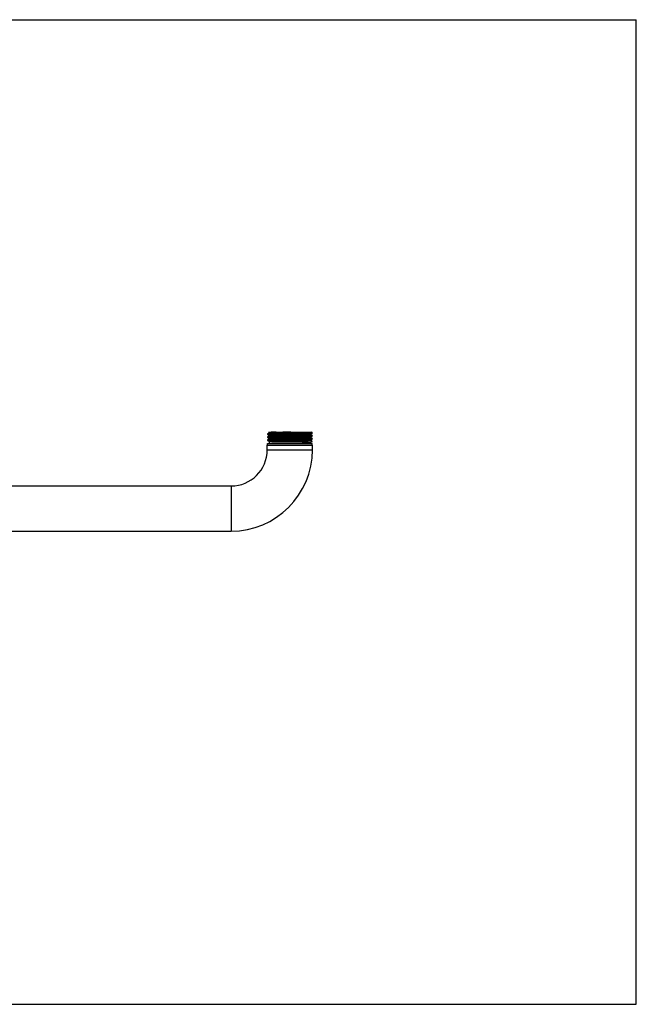
# Model space of a CAD drawing. Units: inches. Extents: x 0 to 11, y 0 to 8.5.
# Drawn here: x 5.7 to 11, y 0 to 8.5 of the extents above; entities that cross this region are included whole.
import ezdxf

# ---------------------------------------------------------------- set-up
doc = ezdxf.new("R2010")
doc.units = ezdxf.units.IN
doc.header["$LTSCALE"] = 0.605
doc.header["$MEASUREMENT"] = 0
doc.layers.get('0').update_dxf_attribs({"linetype": 'CONTINUOUS'})

msp = doc.modelspace()

# ---------------------------------------------------------------- linework, layer by layer
at = {"color": 7, "linetype": 'CONTINUOUS'}
for p, q in [((0, 8.5), (11, 8.5)), ((11, 0), (11, 8.5)), ((7.834, 4.9328), (7.8182, 4.9237)), ((7.8279, 4.9395), (8.1991, 4.9395)), ((7.8279, 4.9395), (7.834, 4.9359)), ((7.834, 4.936), (7.834, 4.9328)), ((7.8342, 4.9329), (7.834, 4.9328)), ((7.876, 4.9389), (7.8754, 4.9389)), ((8.188, 4.9229), (8.2039, 4.9321)), ((8.2039, 4.9367), (8.1991, 4.9395)), ((8.2039, 4.9321), (8.2036, 4.932)), ((8.204, 4.9365), (8.2039, 4.9367)), ((8.204, 4.9322), (8.2039, 4.9321)), ((8.204, 4.9322), (8.204, 4.9365)), ((7.8181, 4.9235), (7.8182, 4.9237)), ((7.8181, 4.9235), (7.8181, 4.9192)), ((7.8182, 4.9191), (7.8181, 4.9192)), ((7.8182, 4.8977), (7.8181, 4.8976)), ((7.8181, 4.8976), (7.8181, 4.8932)), ((7.8182, 4.8931), (7.8181, 4.8932)), ((7.8182, 4.8717), (7.8181, 4.8716)), ((7.8181, 4.8716), (7.8181, 4.8672)), ((7.8182, 4.8671), (7.8181, 4.8672)), ((7.8182, 4.9191), (7.834, 4.9099)), ((7.834, 4.9068), (7.8182, 4.8977)), ((7.8182, 4.8931), (7.834, 4.884)), ((7.834, 4.8809), (7.8182, 4.8717)), ((7.8182, 4.8671), (7.834, 4.858)), ((7.834, 4.91), (7.834, 4.9068)), ((7.8342, 4.9069), (7.834, 4.9068)), ((7.834, 4.884), (7.834, 4.8809)), ((7.8342, 4.8809), (7.834, 4.8809)), ((7.834, 4.8412), (7.834, 4.858)), ((7.8543, 4.8568), (8.204, 4.8568)), ((8.1879, 4.8968), (8.1875, 4.8967)), ((8.1879, 4.9228), (8.1876, 4.9227)), ((8.1879, 4.9228), (8.188, 4.9229)), ((8.1879, 4.8968), (8.188, 4.8969)), ((8.1879, 4.8709), (8.188, 4.8709)), ((8.188, 4.9198), (8.188, 4.9229)), ((8.188, 4.8969), (8.2039, 4.9061)), ((8.188, 4.8938), (8.188, 4.8969)), ((8.188, 4.8709), (8.2039, 4.8801)), ((8.188, 4.8678), (8.188, 4.8709)), ((8.188, 4.8412), (8.188, 4.8568)), ((8.2039, 4.9107), (8.1881, 4.9198)), ((8.2039, 4.8847), (8.1881, 4.8938)), ((8.2039, 4.8587), (8.1881, 4.8678)), ((8.2039, 4.9107), (8.204, 4.9105)), ((8.2039, 4.9061), (8.204, 4.9062)), ((8.2039, 4.8847), (8.204, 4.8846)), ((8.2039, 4.8801), (8.204, 4.8802)), ((8.204, 4.8586), (8.2039, 4.8587)), ((8.204, 4.9105), (8.204, 4.9062)), ((8.204, 4.8846), (8.204, 4.8802)), ((8.204, 4.8568), (8.204, 4.8586)), ((7.816, 4.8256), (8.206, 4.8256)), ((7.816, 4.7866), (7.816, 4.8256)), ((7.816, 4.7866), (8.206, 4.7866)), ((7.8181, 4.8412), (8.204, 4.8412)), ((7.8181, 4.8256), (7.8181, 4.8412)), ((8.1875, 4.8414), (8.1861, 4.8412)), ((8.188, 4.8418), (8.1875, 4.8414)), ((8.204, 4.8256), (8.204, 4.8412)), ((8.206, 4.7866), (8.206, 4.8256)), ((2.902, 4.4746), (7.504, 4.4746)), ((7.504, 4.4746), (7.504, 4.0846)), ((2.902, 4.0846), (7.504, 4.0846)), ((0, 0), (11, 0))]:
    msp.add_line(p, q, dxfattribs=at)
for centre, radius, start, end in [((8.0092, 1.221), 3.7202, 91.79622, 92.05226), ((8.1513, 5.5404), 0.6845, 272.92173, 273.08349), ((7.504, 4.7866), 0.702, 270, 360), ((7.504, 4.7866), 0.312, 270, 360)]:
    msp.add_arc(centre, radius, start, end, dxfattribs=at)
for points, knots in [([(8.2036, 4.932), (8.2035, 4.9319), (8.2033, 4.9318), (8.2028, 4.9317), (8.2023, 4.9317), (8.2016, 4.9316), (8.2008, 4.9315), (8.1996, 4.9313), (8.1978, 4.9311), (8.1952, 4.9309), (8.1923, 4.9308), (8.1889, 4.9306), (8.1851, 4.9304), (8.1809, 4.9302), (8.1745, 4.9299), (8.1657, 4.9295), (8.1539, 4.9291), (8.1409, 4.9288), (8.1266, 4.9284), (8.1113, 4.928), (8.0951, 4.9276), (8.078, 4.9272), (8.0604, 4.9268), (8.0423, 4.9264), (8.0239, 4.926), (8.0054, 4.9256), (7.9869, 4.9252), (7.9686, 4.9248), (7.9508, 4.9244), (7.9335, 4.924), (7.9169, 4.9236), (7.9012, 4.9232), (7.8866, 4.9228), (7.873, 4.9224), (7.8625, 4.9221), (7.8548, 4.9218), (7.8496, 4.9216), (7.8447, 4.9214), (7.8402, 4.9212), (7.8361, 4.921), (7.8324, 4.9208), (7.8291, 4.9206), (7.8262, 4.9204), (7.8241, 4.9202), (7.8227, 4.9201), (7.8217, 4.92), (7.8209, 4.9199), (7.8202, 4.9198), (7.8195, 4.9197), (7.8191, 4.9196), (7.8188, 4.9196), (7.8186, 4.9195), (7.8185, 4.9195), (7.8183, 4.9194), (7.8182, 4.9194), (7.8182, 4.9193), (7.8181, 4.9193), (7.8181, 4.9192), (7.8181, 4.9192)], [0, 0, 0, 0, 0.000895, 0.00207, 0.003527, 0.005267, 0.007292, 0.0096, 0.015061, 0.02164, 0.029325, 0.038096, 0.047936, 0.058821, 0.070727, 0.097487, 0.12797, 0.161894, 0.198946, 0.238782, 0.281033, 0.325307, 0.371196, 0.418272, 0.466101, 0.514238, 0.562239, 0.609657, 0.656054, 0.701, 0.744078, 0.784889, 0.823055, 0.858223, 0.890067, 0.904649, 0.918293, 0.930966, 0.942639, 0.953287, 0.962883, 0.971407, 0.978839, 0.985163, 0.987905, 0.990365, 0.992543, 0.994437, 0.996048, 0.997375, 0.997933, 0.998421, 0.99884, 0.99919, 0.999475, 0.999697, 0.999866, 1, 1, 1, 1]), ([(7.8183, 4.9237), (7.8183, 4.9238), (7.8184, 4.9238), (7.8187, 4.9239), (7.819, 4.9239), (7.8195, 4.924), (7.8201, 4.9241), (7.8208, 4.9242), (7.822, 4.9244), (7.8237, 4.9246), (7.8262, 4.9248), (7.829, 4.9249), (7.8323, 4.9251), (7.836, 4.9253), (7.8401, 4.9255), (7.8447, 4.9257), (7.8496, 4.9259), (7.8568, 4.9262), (7.8668, 4.9266), (7.8798, 4.927), (7.894, 4.9273), (7.9093, 4.9277), (7.9255, 4.9281), (7.9426, 4.9285), (7.9602, 4.9289), (7.9784, 4.9293), (7.9969, 4.9297), (8.0155, 4.9301), (8.034, 4.9305), (8.0523, 4.9309), (8.0703, 4.9313), (8.0877, 4.9317), (8.1044, 4.9321), (8.1202, 4.9325), (8.135, 4.9329), (8.1486, 4.9333), (8.1592, 4.9337), (8.167, 4.9339), (8.1723, 4.9341), (8.1772, 4.9343), (8.1817, 4.9345), (8.1859, 4.9347), (8.1896, 4.9349), (8.1929, 4.9351), (8.1958, 4.9353), (8.1979, 4.9355), (8.1994, 4.9356), (8.2004, 4.9357), (8.2012, 4.9358), (8.2019, 4.9359), (8.2025, 4.936), (8.203, 4.9361), (8.2033, 4.9362), (8.2035, 4.9362), (8.2036, 4.9363), (8.2038, 4.9363), (8.2039, 4.9364), (8.2039, 4.9364), (8.204, 4.9365), (8.204, 4.9365), (8.204, 4.9365)], [0, 0, 0, 0, 0.000339, 0.000747, 0.001771, 0.003079, 0.004672, 0.006552, 0.008718, 0.013903, 0.020219, 0.027654, 0.036189, 0.045806, 0.056484, 0.068196, 0.080916, 0.094615, 0.124818, 0.158523, 0.195416, 0.235152, 0.27736, 0.321646, 0.367595, 0.414778, 0.462754, 0.511075, 0.559289, 0.606946, 0.653599, 0.698812, 0.742165, 0.78325, 0.821684, 0.857108, 0.889192, 0.903886, 0.917636, 0.930409, 0.942175, 0.952907, 0.962582, 0.971174, 0.978667, 0.985043, 0.987807, 0.990288, 0.992484, 0.994394, 0.996018, 0.997356, 0.997918, 0.99841, 0.998832, 0.999185, 0.999472, 0.999696, 0.999865, 1, 1, 1, 1]), ([(7.8754, 4.9389), (7.8723, 4.9388), (7.8677, 4.9386), (7.8618, 4.9383), (7.8578, 4.9382), (7.8541, 4.938), (7.8507, 4.9378), (7.8476, 4.9376), (7.8448, 4.9374), (7.8423, 4.9373), (7.8402, 4.9371), (7.8386, 4.9369), (7.8375, 4.9368), (7.8368, 4.9367), (7.8361, 4.9366), (7.8356, 4.9365), (7.8351, 4.9365), (7.8348, 4.9364), (7.8346, 4.9363), (7.8344, 4.9363), (7.8343, 4.9362), (7.8342, 4.9362), (7.8341, 4.9361), (7.8341, 4.9361), (7.8341, 4.936), (7.834, 4.936), (7.834, 4.936)], [0, 0, 0, 0, 0.225968, 0.329106, 0.425423, 0.514745, 0.596904, 0.671735, 0.739099, 0.79888, 0.850964, 0.89526, 0.914468, 0.931707, 0.946972, 0.960258, 0.971568, 0.980912, 0.984854, 0.988313, 0.991298, 0.993819, 0.995896, 0.997562, 0.998886, 1, 1, 1, 1]), ([(8.0201, 4.9395), (8.0085, 4.9392), (7.9911, 4.9388), (7.9682, 4.9382), (7.9515, 4.9378), (7.9354, 4.9374), (7.92, 4.937), (7.9056, 4.9366), (7.8921, 4.9362), (7.8799, 4.9358), (7.8704, 4.9355), (7.8635, 4.9352), (7.8589, 4.935), (7.8546, 4.9348), (7.8507, 4.9346), (7.8472, 4.9344), (7.8441, 4.9342), (7.8415, 4.934), (7.8392, 4.9338), (7.8376, 4.9336), (7.8365, 4.9334), (7.8358, 4.9333), (7.8352, 4.9332), (7.8348, 4.9331), (7.8345, 4.933), (7.8343, 4.933), (7.8342, 4.9329), (7.8342, 4.9329)], [0, 0, 0, 0, 0.187565, 0.279763, 0.369711, 0.456527, 0.539363, 0.617412, 0.689912, 0.756157, 0.815503, 0.842404, 0.86737, 0.890341, 0.911258, 0.930073, 0.946742, 0.961223, 0.973485, 0.983502, 0.987661, 0.991254, 0.99428, 0.996741, 0.998642, 0.999387, 1, 1, 1, 1]), ([(7.8181, 4.8932), (7.8181, 4.8932), (7.8181, 4.8933), (7.8182, 4.8933), (7.8182, 4.8934), (7.8183, 4.8934), (7.8185, 4.8935), (7.8186, 4.8935), (7.8188, 4.8936), (7.8191, 4.8936), (7.8196, 4.8937), (7.8202, 4.8938), (7.8209, 4.8939), (7.8218, 4.894), (7.8227, 4.8941), (7.8242, 4.8943), (7.8264, 4.8944), (7.8293, 4.8946), (7.8326, 4.8948), (7.8363, 4.895), (7.8405, 4.8952), (7.8451, 4.8954), (7.85, 4.8956), (7.8553, 4.8958), (7.8632, 4.8961), (7.8738, 4.8964), (7.8875, 4.8968), (7.9023, 4.8972), (7.9182, 4.8976), (7.935, 4.898), (7.9524, 4.8984), (7.9705, 4.8988), (7.9889, 4.8992), (8.0075, 4.8996), (8.0261, 4.9), (8.0446, 4.9004), (8.0628, 4.9008), (8.0805, 4.9012), (8.0976, 4.9016), (8.1138, 4.902), (8.1291, 4.9024), (8.1432, 4.9028), (8.1561, 4.9032), (8.1661, 4.9036), (8.1733, 4.9038), (8.1781, 4.904), (8.1826, 4.9042), (8.1867, 4.9044), (8.1903, 4.9046), (8.1935, 4.9048), (8.1963, 4.905), (8.1984, 4.9052), (8.1998, 4.9054), (8.2007, 4.9055), (8.2015, 4.9056), (8.2022, 4.9057), (8.2028, 4.9057), (8.2032, 4.9058), (8.2036, 4.9059), (8.2037, 4.906), (8.2038, 4.906), (8.2039, 4.9061)], [0, 0, 0, 0, 0.000135, 0.000305, 0.00053, 0.000818, 0.001174, 0.001598, 0.002092, 0.002657, 0.004002, 0.005635, 0.007555, 0.009763, 0.012256, 0.015036, 0.021445, 0.028978, 0.037616, 0.04734, 0.058129, 0.069955, 0.082794, 0.096613, 0.11138, 0.143622, 0.179215, 0.217825, 0.259089, 0.30262, 0.348009, 0.394829, 0.442641, 0.490994, 0.539434, 0.587507, 0.63476, 0.68075, 0.725042, 0.767221, 0.80689, 0.843679, 0.87724, 0.907259, 0.920851, 0.933455, 0.94504, 0.955582, 0.965053, 0.973434, 0.980705, 0.98685, 0.989495, 0.991855, 0.993928, 0.995713, 0.997211, 0.998421, 0.999348, 0.999708, 1, 1, 1, 1]), ([(7.8181, 4.8672), (7.8181, 4.8672), (7.8181, 4.8673), (7.8182, 4.8673), (7.8182, 4.8674), (7.8183, 4.8674), (7.8185, 4.8675), (7.8186, 4.8675), (7.8188, 4.8676), (7.8191, 4.8677), (7.8196, 4.8677), (7.8202, 4.8678), (7.8209, 4.8679), (7.8218, 4.868), (7.8227, 4.8681), (7.8242, 4.8683), (7.8264, 4.8684), (7.8293, 4.8686), (7.8326, 4.8688), (7.8363, 4.869), (7.8405, 4.8692), (7.8451, 4.8694), (7.85, 4.8696), (7.8553, 4.8698), (7.8632, 4.8701), (7.8738, 4.8705), (7.8875, 4.8709), (7.9023, 4.8713), (7.9182, 4.8717), (7.935, 4.8721), (7.9524, 4.8725), (7.9705, 4.8729), (7.9889, 4.8733), (8.0075, 4.8737), (8.0261, 4.8741), (8.0446, 4.8744), (8.0628, 4.8748), (8.0805, 4.8752), (8.0976, 4.8756), (8.1138, 4.876), (8.1291, 4.8764), (8.1432, 4.8768), (8.1561, 4.8772), (8.1661, 4.8776), (8.1733, 4.8779), (8.1781, 4.8781), (8.1826, 4.8783), (8.1867, 4.8785), (8.1903, 4.8787), (8.1935, 4.8789), (8.1963, 4.8791), (8.1984, 4.8792), (8.1998, 4.8794), (8.2007, 4.8795), (8.2015, 4.8796), (8.2022, 4.8797), (8.2028, 4.8798), (8.2032, 4.8799), (8.2036, 4.8799), (8.2037, 4.88), (8.2038, 4.8801), (8.2039, 4.8801)], [0, 0, 0, 0, 0.000135, 0.000305, 0.00053, 0.000818, 0.001174, 0.001598, 0.002092, 0.002657, 0.004002, 0.005635, 0.007555, 0.009763, 0.012257, 0.015036, 0.021446, 0.028979, 0.037617, 0.047341, 0.05813, 0.069957, 0.082795, 0.096614, 0.111381, 0.143622, 0.179215, 0.217824, 0.259088, 0.30262, 0.348009, 0.39483, 0.442642, 0.490995, 0.539435, 0.587508, 0.63476, 0.680749, 0.725041, 0.76722, 0.80689, 0.843679, 0.87724, 0.90726, 0.920852, 0.933455, 0.945041, 0.955582, 0.965054, 0.973434, 0.980706, 0.98685, 0.989495, 0.991855, 0.993928, 0.995713, 0.997211, 0.998421, 0.999348, 0.999708, 1, 1, 1, 1]), ([(7.8182, 4.9237), (7.8182, 4.9237), (7.8183, 4.9237), (7.8183, 4.9237), (7.8183, 4.9237)], [0, 0, 0, 0, 0.234616, 1, 1, 1, 1]), ([(8.204, 4.9105), (8.204, 4.9105), (8.204, 4.9105), (8.2039, 4.9104), (8.2039, 4.9104), (8.2038, 4.9103), (8.2036, 4.9103), (8.2035, 4.9102), (8.2033, 4.9102), (8.203, 4.9101), (8.2025, 4.91), (8.2019, 4.9099), (8.2012, 4.9098), (8.2003, 4.9097), (8.1994, 4.9096), (8.1979, 4.9095), (8.1957, 4.9093), (8.1928, 4.9091), (8.1895, 4.9089), (8.1858, 4.9087), (8.1816, 4.9085), (8.177, 4.9083), (8.1721, 4.9081), (8.1668, 4.9079), (8.1589, 4.9077), (8.1483, 4.9073), (8.1346, 4.9069), (8.1198, 4.9065), (8.1039, 4.9061), (8.0871, 4.9057), (8.0696, 4.9053), (8.0516, 4.9049), (8.0332, 4.9045), (8.0146, 4.9041), (7.996, 4.9037), (7.9775, 4.9033), (7.9593, 4.9029), (7.9416, 4.9025), (7.9245, 4.9021), (7.9083, 4.9017), (7.893, 4.9013), (7.8789, 4.9009), (7.866, 4.9005), (7.856, 4.9002), (7.8488, 4.8999), (7.844, 4.8997), (7.8395, 4.8995), (7.8354, 4.8993), (7.8318, 4.8991), (7.8285, 4.8989), (7.8257, 4.8987), (7.8237, 4.8986), (7.8223, 4.8984), (7.8214, 4.8983), (7.8206, 4.8982), (7.8199, 4.8981), (7.8193, 4.898), (7.8188, 4.8979), (7.8185, 4.8978), (7.8183, 4.8978), (7.8183, 4.8977), (7.8182, 4.8977)], [0, 0, 0, 0, 0.000135, 0.000305, 0.00053, 0.000818, 0.001174, 0.001598, 0.002092, 0.002657, 0.004002, 0.005635, 0.007555, 0.009762, 0.012256, 0.015035, 0.021445, 0.028978, 0.037616, 0.04734, 0.058129, 0.069955, 0.082793, 0.096613, 0.11138, 0.143621, 0.179214, 0.217824, 0.259088, 0.302619, 0.348008, 0.394829, 0.442641, 0.490994, 0.539434, 0.587507, 0.63476, 0.680749, 0.725041, 0.76722, 0.80689, 0.843679, 0.87724, 0.907259, 0.920851, 0.933455, 0.94504, 0.955582, 0.965054, 0.973434, 0.980705, 0.98685, 0.989495, 0.991855, 0.993928, 0.995713, 0.997211, 0.998421, 0.999348, 0.999708, 1, 1, 1, 1]), ([(8.204, 4.8846), (8.204, 4.8845), (8.204, 4.8845), (8.2039, 4.8845), (8.2039, 4.8844), (8.2038, 4.8844), (8.2036, 4.8843), (8.2035, 4.8843), (8.2033, 4.8842), (8.203, 4.8841), (8.2025, 4.884), (8.2019, 4.8839), (8.2012, 4.8839), (8.2003, 4.8838), (8.1994, 4.8837), (8.1979, 4.8835), (8.1957, 4.8833), (8.1928, 4.8831), (8.1895, 4.8829), (8.1858, 4.8827), (8.1816, 4.8825), (8.177, 4.8823), (8.1721, 4.8821), (8.1668, 4.8819), (8.1589, 4.8817), (8.1483, 4.8813), (8.1346, 4.8809), (8.1198, 4.8805), (8.1039, 4.8801), (8.0871, 4.8797), (8.0696, 4.8793), (8.0516, 4.8789), (8.0332, 4.8785), (8.0146, 4.8781), (7.996, 4.8777), (7.9775, 4.8773), (7.9593, 4.8769), (7.9416, 4.8765), (7.9245, 4.8761), (7.9083, 4.8757), (7.893, 4.8753), (7.8789, 4.8749), (7.866, 4.8745), (7.856, 4.8742), (7.8488, 4.8739), (7.844, 4.8737), (7.8395, 4.8735), (7.8354, 4.8733), (7.8318, 4.8731), (7.8285, 4.8729), (7.8257, 4.8727), (7.8237, 4.8726), (7.8223, 4.8724), (7.8214, 4.8723), (7.8206, 4.8722), (7.8199, 4.8721), (7.8193, 4.872), (7.8188, 4.8719), (7.8185, 4.8718), (7.8183, 4.8718), (7.8183, 4.8717), (7.8182, 4.8717)], [0, 0, 0, 0, 0.000135, 0.000305, 0.00053, 0.000818, 0.001174, 0.001598, 0.002092, 0.002657, 0.004002, 0.005635, 0.007555, 0.009763, 0.012257, 0.015036, 0.021446, 0.028979, 0.037617, 0.047342, 0.05813, 0.069957, 0.082795, 0.096615, 0.111382, 0.143623, 0.179216, 0.217825, 0.259089, 0.302621, 0.34801, 0.394832, 0.442644, 0.490997, 0.539438, 0.58751, 0.634762, 0.68075, 0.725042, 0.767221, 0.806891, 0.84368, 0.877242, 0.907261, 0.920853, 0.933456, 0.945042, 0.955583, 0.965054, 0.973435, 0.980706, 0.98685, 0.989495, 0.991855, 0.993928, 0.995713, 0.997211, 0.998421, 0.999348, 0.999708, 1, 1, 1, 1]), ([(8.1876, 4.9227), (8.1874, 4.9227), (8.1872, 4.9226), (8.1867, 4.9225), (8.1861, 4.9224), (8.1852, 4.9222), (8.1837, 4.9221), (8.1817, 4.9219), (8.1793, 4.9217), (8.1765, 4.9215), (8.1733, 4.9213), (8.1697, 4.9211), (8.1658, 4.9209), (8.1598, 4.9206), (8.1516, 4.9203), (8.1407, 4.9199), (8.1287, 4.9195), (8.1156, 4.9191), (8.1015, 4.9187), (8.0866, 4.9183), (8.0709, 4.9179), (8.0548, 4.9175), (8.0382, 4.9171), (8.0214, 4.9167), (8.0045, 4.9163), (7.9877, 4.916), (7.971, 4.9156), (7.9548, 4.9152), (7.939, 4.9148), (7.9239, 4.9144), (7.9096, 4.914), (7.8963, 4.9136), (7.884, 4.9132), (7.8744, 4.9129), (7.8674, 4.9126), (7.8626, 4.9124), (7.8582, 4.9122), (7.8541, 4.912), (7.8504, 4.9118), (7.847, 4.9116), (7.844, 4.9114), (7.8414, 4.9112), (7.8395, 4.911), (7.8382, 4.9109), (7.8373, 4.9108), (7.8366, 4.9107), (7.8359, 4.9106), (7.8354, 4.9105), (7.8349, 4.9104), (7.8347, 4.9104), (7.8345, 4.9103), (7.8344, 4.9103), (7.8343, 4.9102), (7.8342, 4.9102), (7.8341, 4.9101), (7.8341, 4.9101), (7.834, 4.91), (7.834, 4.91)], [0, 0, 0, 0, 0.001069, 0.002417, 0.004044, 0.005951, 0.010606, 0.016376, 0.02325, 0.031213, 0.040248, 0.050334, 0.061449, 0.073568, 0.100703, 0.131493, 0.165656, 0.202877, 0.242817, 0.285108, 0.329364, 0.375177, 0.422128, 0.469785, 0.517713, 0.565469, 0.612618, 0.658725, 0.703368, 0.746137, 0.78664, 0.824506, 0.859386, 0.890963, 0.90542, 0.918946, 0.931509, 0.94308, 0.953634, 0.963145, 0.971594, 0.978961, 0.985231, 0.98795, 0.99039, 0.992551, 0.994431, 0.996031, 0.99735, 0.997906, 0.998393, 0.998811, 0.999163, 0.999451, 0.999679, 0.999855, 1, 1, 1, 1]), ([(8.1875, 4.8967), (8.1873, 4.8966), (8.187, 4.8966), (8.1865, 4.8965), (8.186, 4.8964), (8.185, 4.8962), (8.1835, 4.8961), (8.1814, 4.8959), (8.1789, 4.8957), (8.1761, 4.8955), (8.1728, 4.8953), (8.1692, 4.8951), (8.1653, 4.8949), (8.1593, 4.8946), (8.151, 4.8943), (8.1401, 4.8939), (8.128, 4.8935), (8.1149, 4.8931), (8.1008, 4.8927), (8.0858, 4.8923), (8.0702, 4.8919), (8.0541, 4.8915), (8.0375, 4.8911), (8.0208, 4.8907), (8.0039, 4.8903), (7.9871, 4.89), (7.9705, 4.8896), (7.9543, 4.8892), (7.9386, 4.8888), (7.9236, 4.8884), (7.9093, 4.888), (7.896, 4.8876), (7.8838, 4.8872), (7.8743, 4.8869), (7.8673, 4.8866), (7.8625, 4.8864), (7.8581, 4.8862), (7.854, 4.886), (7.8503, 4.8858), (7.847, 4.8856), (7.844, 4.8854), (7.8414, 4.8852), (7.8395, 4.885), (7.8382, 4.8849), (7.8373, 4.8848), (7.8366, 4.8847), (7.8359, 4.8846), (7.8353, 4.8845), (7.8349, 4.8844), (7.8347, 4.8844), (7.8345, 4.8843), (7.8344, 4.8843), (7.8343, 4.8842), (7.8342, 4.8842), (7.8341, 4.8841), (7.8341, 4.8841), (7.834, 4.884), (7.834, 4.884)], [0, 0, 0, 0, 0.001145, 0.002568, 0.00427, 0.006251, 0.011049, 0.016957, 0.023961, 0.032048, 0.041201, 0.051398, 0.062616, 0.074831, 0.102135, 0.133063, 0.167334, 0.204633, 0.244621, 0.286933, 0.331182, 0.376965, 0.423862, 0.471446, 0.519282, 0.566932, 0.613962, 0.659942, 0.704452, 0.747085, 0.787453, 0.825185, 0.859939, 0.891397, 0.905798, 0.919272, 0.931785, 0.94331, 0.953822, 0.963295, 0.971709, 0.979047, 0.985291, 0.987998, 0.990428, 0.99258, 0.994453, 0.996046, 0.99736, 0.997914, 0.998398, 0.998815, 0.999166, 0.999453, 0.999679, 0.999856, 1, 1, 1, 1]), ([(8.1879, 4.8709), (8.1879, 4.8708), (8.1878, 4.8708), (8.1876, 4.8707), (8.1873, 4.8706), (8.1869, 4.8705), (8.1863, 4.8704), (8.1857, 4.8703), (8.1846, 4.8702), (8.1831, 4.87), (8.1809, 4.8698), (8.1783, 4.8696), (8.1753, 4.8694), (8.1719, 4.8692), (8.1682, 4.869), (8.1641, 4.8688), (8.1596, 4.8686), (8.153, 4.8684), (8.1438, 4.868), (8.132, 4.8676), (8.119, 4.8672), (8.105, 4.8668), (8.0901, 4.8664), (8.0744, 4.866), (8.0582, 4.8656), (8.0415, 4.8652), (8.0246, 4.8648), (8.0075, 4.8644), (7.9904, 4.864), (7.9736, 4.8636), (7.9571, 4.8632), (7.9411, 4.8628), (7.9257, 4.8624), (7.9112, 4.862), (7.8976, 4.8616), (7.885, 4.8613), (7.8753, 4.8609), (7.8681, 4.8606), (7.8633, 4.8604), (7.8587, 4.8602), (7.8545, 4.86), (7.8507, 4.8598), (7.8473, 4.8596), (7.8443, 4.8594), (7.8416, 4.8592), (7.8396, 4.8591), (7.8383, 4.8589), (7.8374, 4.8588), (7.8366, 4.8587), (7.8359, 4.8586), (7.8354, 4.8585), (7.835, 4.8584), (7.8347, 4.8584), (7.8345, 4.8583), (7.8344, 4.8583), (7.8343, 4.8582), (7.8342, 4.8582), (7.8341, 4.8581), (7.8341, 4.8581), (7.834, 4.858), (7.834, 4.858)], [0, 0, 0, 0, 0.000315, 0.000696, 0.001667, 0.00292, 0.004458, 0.006283, 0.008394, 0.013472, 0.019685, 0.02702, 0.035462, 0.04499, 0.055584, 0.067218, 0.079866, 0.093498, 0.123585, 0.157198, 0.194022, 0.233713, 0.275897, 0.32018, 0.366147, 0.413366, 0.461395, 0.509782, 0.558075, 0.60582, 0.652569, 0.697885, 0.741341, 0.782532, 0.821069, 0.856593, 0.888771, 0.903509, 0.917301, 0.930113, 0.941917, 0.952684, 0.96239, 0.971012, 0.978531, 0.984931, 0.987706, 0.990197, 0.992403, 0.994322, 0.995955, 0.997301, 0.997868, 0.998365, 0.998791, 0.99915, 0.999443, 0.999675, 0.999854, 1, 1, 1, 1]), ([(7.8543, 4.8568), (7.8527, 4.8567), (7.8498, 4.8565), (7.8457, 4.8563), (7.8423, 4.8561), (7.8397, 4.8558), (7.838, 4.8557), (7.837, 4.8555), (7.8361, 4.8554), (7.8355, 4.8553), (7.835, 4.8552), (7.8348, 4.8552), (7.8346, 4.8551), (7.8344, 4.855), (7.8342, 4.855), (7.8341, 4.8549), (7.8341, 4.8549), (7.8341, 4.8548), (7.8341, 4.8548), (7.834, 4.8548), (7.834, 4.8548)], [0, 0, 0, 0, 0.228838, 0.429061, 0.599816, 0.740537, 0.799491, 0.850786, 0.894395, 0.930302, 0.94537, 0.958523, 0.969775, 0.979151, 0.986695, 0.992493, 0.994797, 0.996759, 0.998454, 1, 1, 1, 1]), ([(8.188, 4.9198), (8.188, 4.9197), (8.188, 4.9197), (8.188, 4.9196), (8.1879, 4.9196), (8.1878, 4.9195), (8.1877, 4.9195), (8.1876, 4.9194), (8.1874, 4.9194), (8.1871, 4.9193), (8.1867, 4.9192), (8.1861, 4.9191), (8.1855, 4.919), (8.1847, 4.9189), (8.1838, 4.9188), (8.1828, 4.9187), (8.1818, 4.9186), (8.1801, 4.9185), (8.1778, 4.9183), (8.1748, 4.9181), (8.1714, 4.9179), (8.1675, 4.9177), (8.1634, 4.9175), (8.1588, 4.9173), (8.154, 4.9171), (8.1468, 4.9169), (8.1371, 4.9165), (8.1245, 4.9161), (8.1109, 4.9157), (8.0964, 4.9153), (8.081, 4.9149), (8.065, 4.9145), (8.0485, 4.9141), (8.0317, 4.9137), (8.0146, 4.9133), (7.9975, 4.9129), (7.9806, 4.9125), (7.9639, 4.9121), (7.9477, 4.9117), (7.932, 4.9113), (7.9171, 4.9109), (7.9031, 4.9105), (7.8901, 4.9102), (7.8783, 4.9098), (7.8691, 4.9094), (7.8625, 4.9091), (7.858, 4.9089), (7.8539, 4.9087), (7.8501, 4.9085), (7.8468, 4.9083), (7.8438, 4.9081), (7.8412, 4.9079), (7.839, 4.9077), (7.8374, 4.9076), (7.8364, 4.9074), (7.8357, 4.9073), (7.8352, 4.9072), (7.8348, 4.9071), (7.8345, 4.9071), (7.8343, 4.907), (7.8342, 4.9069), (7.8342, 4.9069)], [0, 0, 0, 0, 0.000146, 0.000325, 0.000557, 0.000849, 0.001208, 0.001635, 0.002132, 0.002699, 0.004046, 0.005679, 0.007597, 0.009803, 0.012294, 0.015069, 0.018128, 0.021469, 0.028987, 0.03761, 0.047315, 0.058082, 0.069886, 0.082698, 0.09649, 0.111228, 0.143405, 0.178929, 0.217466, 0.258656, 0.302112, 0.347427, 0.394176, 0.441921, 0.490213, 0.5386, 0.586629, 0.633847, 0.679814, 0.724097, 0.766282, 0.805972, 0.842797, 0.87641, 0.906497, 0.92013, 0.932778, 0.944413, 0.955007, 0.964535, 0.972977, 0.980313, 0.986526, 0.991605, 0.993716, 0.995541, 0.997079, 0.998332, 0.999303, 0.999685, 1, 1, 1, 1]), ([(8.188, 4.8938), (8.188, 4.8937), (8.188, 4.8937), (8.188, 4.8937), (8.1879, 4.8936), (8.1878, 4.8936), (8.1877, 4.8935), (8.1876, 4.8935), (8.1874, 4.8934), (8.1871, 4.8933), (8.1867, 4.8933), (8.1861, 4.8932), (8.1855, 4.8931), (8.1847, 4.893), (8.1838, 4.8929), (8.1828, 4.8928), (8.1818, 4.8927), (8.1801, 4.8925), (8.1778, 4.8923), (8.1748, 4.8921), (8.1714, 4.892), (8.1675, 4.8918), (8.1634, 4.8916), (8.1588, 4.8914), (8.154, 4.8912), (8.1468, 4.8909), (8.1371, 4.8905), (8.1245, 4.8901), (8.1109, 4.8897), (8.0964, 4.8893), (8.081, 4.8889), (8.065, 4.8885), (8.0485, 4.8881), (8.0317, 4.8877), (8.0146, 4.8874), (7.9975, 4.887), (7.9806, 4.8866), (7.9639, 4.8862), (7.9477, 4.8858), (7.932, 4.8854), (7.9171, 4.885), (7.9031, 4.8846), (7.8901, 4.8842), (7.8783, 4.8838), (7.8691, 4.8834), (7.8625, 4.8831), (7.858, 4.8829), (7.8539, 4.8828), (7.8501, 4.8826), (7.8468, 4.8824), (7.8438, 4.8822), (7.8412, 4.882), (7.839, 4.8818), (7.8374, 4.8816), (7.8364, 4.8814), (7.8357, 4.8813), (7.8352, 4.8812), (7.8348, 4.8811), (7.8345, 4.8811), (7.8343, 4.881), (7.8342, 4.881), (7.8342, 4.8809)], [0, 0, 0, 0, 0.000146, 0.000325, 0.000557, 0.00085, 0.001208, 0.001635, 0.002132, 0.002698, 0.004046, 0.005678, 0.007598, 0.009803, 0.012293, 0.015069, 0.018128, 0.021469, 0.028988, 0.03761, 0.047316, 0.058083, 0.069886, 0.082699, 0.096491, 0.111229, 0.143407, 0.178931, 0.217468, 0.258659, 0.302115, 0.347431, 0.39418, 0.441925, 0.490218, 0.538605, 0.586634, 0.633853, 0.679819, 0.724103, 0.766287, 0.805977, 0.842802, 0.876415, 0.906502, 0.920134, 0.932782, 0.944416, 0.95501, 0.964539, 0.97298, 0.980315, 0.986528, 0.991606, 0.993717, 0.995542, 0.99708, 0.998333, 0.999304, 0.999685, 1, 1, 1, 1]), ([(8.188, 4.8678), (8.188, 4.8678), (8.188, 4.8677), (8.188, 4.8677), (8.188, 4.8676), (8.1879, 4.8676), (8.1878, 4.8676), (8.1876, 4.8675), (8.1874, 4.8674), (8.1871, 4.8673), (8.1866, 4.8673), (8.1862, 4.8672), (8.1856, 4.8671), (8.1849, 4.867), (8.1839, 4.8669), (8.1825, 4.8667), (8.1805, 4.8666), (8.1783, 4.8664), (8.1757, 4.8662), (8.1729, 4.866), (8.1698, 4.8659), (8.1651, 4.8656), (8.1586, 4.8653), (8.15, 4.865), (8.1405, 4.8647), (8.1301, 4.8643), (8.1189, 4.864), (8.1069, 4.8636), (8.0943, 4.8633), (8.0811, 4.863), (8.0674, 4.8626), (8.0484, 4.8622), (8.0242, 4.8616), (7.9951, 4.8609), (7.9665, 4.8602), (7.939, 4.8596), (7.9136, 4.8589), (7.8939, 4.8583), (7.8797, 4.8578), (7.8704, 4.8575), (7.862, 4.8571), (7.8567, 4.8569), (7.8543, 4.8568)], [0, 0, 0, 0, 0.000132, 0.000286, 0.000479, 0.000716, 0.001004, 0.001343, 0.002183, 0.003241, 0.004522, 0.006025, 0.007752, 0.009702, 0.011874, 0.016885, 0.022777, 0.029543, 0.03717, 0.045647, 0.054959, 0.06509, 0.087738, 0.113438, 0.142013, 0.173266, 0.206982, 0.242929, 0.280859, 0.320511, 0.361612, 0.403877, 0.490732, 0.578685, 0.665314, 0.748233, 0.825162, 0.893981, 0.924748, 0.952798, 0.977944, 1, 1, 1, 1]), ([(8.188, 4.845), (8.188, 4.845), (8.188, 4.845), (8.188, 4.8449), (8.188, 4.8449), (8.1879, 4.8448), (8.1877, 4.8448), (8.1876, 4.8447), (8.1874, 4.8447), (8.1871, 4.8446), (8.1867, 4.8445), (8.1861, 4.8444), (8.1853, 4.8443), (8.1843, 4.8442), (8.1832, 4.8441), (8.182, 4.8439), (8.18, 4.8438), (8.1772, 4.8436), (8.1734, 4.8433), (8.169, 4.8431), (8.1641, 4.8429), (8.1587, 4.8426), (8.1528, 4.8424), (8.1464, 4.8421), (8.1396, 4.8419), (8.1296, 4.8416), (8.1219, 4.8413), (8.1167, 4.8412)], [0, 0, 0, 0, 0.00088, 0.001413, 0.002034, 0.00359, 0.005605, 0.008104, 0.0111, 0.014599, 0.018605, 0.028148, 0.039738, 0.053369, 0.069036, 0.086729, 0.106439, 0.151835, 0.205078, 0.265998, 0.334385, 0.410018, 0.492633, 0.581953, 0.677682, 0.779516, 1, 1, 1, 1]), ([(8.1881, 4.8569), (8.1893, 4.8569), (8.1916, 4.8571), (8.1948, 4.8573), (8.1972, 4.8575), (8.1989, 4.8576), (8.1999, 4.8577), (8.2009, 4.8578), (8.2016, 4.8579), (8.2021, 4.858), (8.2024, 4.858), (8.2027, 4.8581), (8.203, 4.8582), (8.2033, 4.8582), (8.2036, 4.8583), (8.2037, 4.8584), (8.2038, 4.8584), (8.2039, 4.8585), (8.204, 4.8585), (8.204, 4.8586), (8.204, 4.8586)], [0, 0, 0, 0, 0.229572, 0.429957, 0.600512, 0.674471, 0.740837, 0.799579, 0.850668, 0.873337, 0.89409, 0.912929, 0.929859, 0.958011, 0.969264, 0.978667, 0.986268, 0.992165, 0.996572, 1, 1, 1, 1])]:
    msp.add_open_spline(points, degree=3, knots=knots, dxfattribs=at)

doc.saveas('drawing.dxf')
